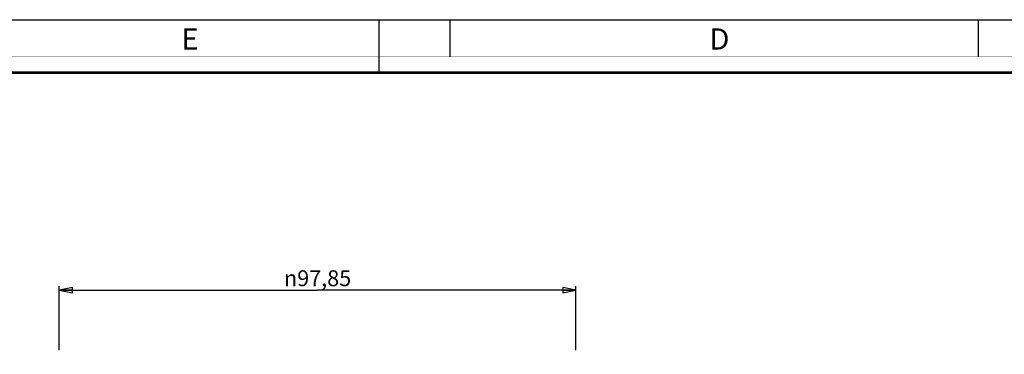
# Paper-space layout 'Foglio 1' of a CAD drawing. Extents: x 0 to 594, y 0 to 420.
# Drawn here: x 106 to 292, y 357 to 420 of the extents above; entities that cross this region are included whole.
import ezdxf

# ---------------------------------------------------------------- set-up
doc = ezdxf.new("R2010")
doc.units = 0
doc.header["$LTSCALE"] = 32.67
doc.layers.get('0').update_dxf_attribs({"linetype": 'CONTINUOUS'})
doc.styles.get("Standard").update_dxf_attribs({"font": 'arial.ttf'})
doc.styles.add('TEXTSTYLE_2', font='txt', dxfattribs={"width": 0.9})
doc.styles.add('TEXTSTYLE_4', font='gdt', dxfattribs={"width": 0.85})
doc.dimstyles.new('DIMSTYLE_1', dxfattribs={"dimtxt": 3, "dimasz": 2.5, "dimexe": 0.75, "dimexo": 0.75, "dimgap": 0.75, "dimtad": 1, "dimdsep": 46, "dimtxsty": 'STANDARD', "dimblk": 'CLOSED', "dimblk1": 'CLOSED', "dimblk2": 'CLOSED', "dimcen": 0.09, "dimazin": 2, "dimtp": 0.3, "dimtm": 0.3, "dimtfac": 1, "dimtofl": 0, "dimtmove": 0, "dimatfit": 3, "dimldrblk": 'CLOSED', "dimfxl": 1, "dimtolj": 1, "dimarcsym": 0})

# ---------------------------------------------------------------- blocks, each defined once
blk = doc.blocks.new('_CLOSED')
at = {"color": 0, "linetype": 'ByBlock'}
for p, q in [((0, 0), (-1, 0.2)), ((-1, 0.2), (-1, -0.2)), ((-1, -0.2), (0, 0)), ((-1, 0), (0, 0))]:
    blk.add_line(p, q, dxfattribs=at)
blk = doc.blocks.new('*D2')
at = {"color": 2, "linetype": 'Continuous'}
for p, q in [((113, 357.52), (113, 369.64)), ((210.85, 357.52), (210.85, 369.64)), ((113, 368.89), (161.93, 368.89)), ((210.85, 368.89), (161.93, 368.89))]:
    blk.add_line(p, q, dxfattribs=at)
at = {"color": 2, "linetype": 'Continuous', "xscale": 2.5, "yscale": 2.5, "zscale": 2.5, "rotation": 180}
blk.add_blockref('_CLOSED', (113, 368.89), dxfattribs=at)
at = {"color": 2, "linetype": 'Continuous', "xscale": 2.5, "yscale": 2.5, "zscale": 2.5}
blk.add_blockref('_CLOSED', (210.85, 368.89), dxfattribs=at)
at = {"color": 2, "linetype": 'Continuous', "insert": (161.93, 372.64), "char_height": 3, "width": 14.4833, "attachment_point": 2, "style": 'TEXTSTYLE_4'}
blk.add_mtext('{\\Fgdt;n}\\Farial.ttf;97,85', dxfattribs=at)

psp = doc.layouts.new('Foglio 1')

# ---------------------------------------------------------------- linework, layer by layer
at = {"color": 7, "linetype": 'Continuous'}
for p, q in [((0, 420), (594, 420)), ((173.5, 420), (173.5, 410)), ((187, 420), (187, 413)), ((287, 420), (287, 413))]:
    psp.add_line(p, q, dxfattribs=at)
for points, const_width in [([(0, 413), (594, 413)], 0.1), ([(10.054, 410), (584, 410)], 0.5)]:
    psp.add_lwpolyline(points, dxfattribs=dict(at, const_width=const_width))

# ---------------------------------------------------------------- texts
at = {"color": 2, "linetype": 'Continuous', "char_height": 4, "width": 3.6, "attachment_point": 1, "style": 'TEXTSTYLE_2'}
for s, insert in [('E', (136.155, 418.359)), ('D', (236.155, 418.359))]:
    psp.add_mtext(s, dxfattribs=dict(at, insert=insert))

# ---------------------------------------------------------------- dimensions: what is measured, and where the dimension line sits
at = {"color": 2, "linetype": 'Continuous'}
dim = psp.add_linear_dim(base=(210.855, 368.888), p1=(113.005, 356.768), p2=(210.855, 356.768), text='%%c<>', dimstyle='DIMSTYLE_1', dxfattribs=at)
dim.commit()
dim.dimension.update_dxf_attribs({"geometry": '*D2', "text_midpoint": (161.93, 368.888), "dimtype": 160})

doc.saveas('drawing.dxf')
